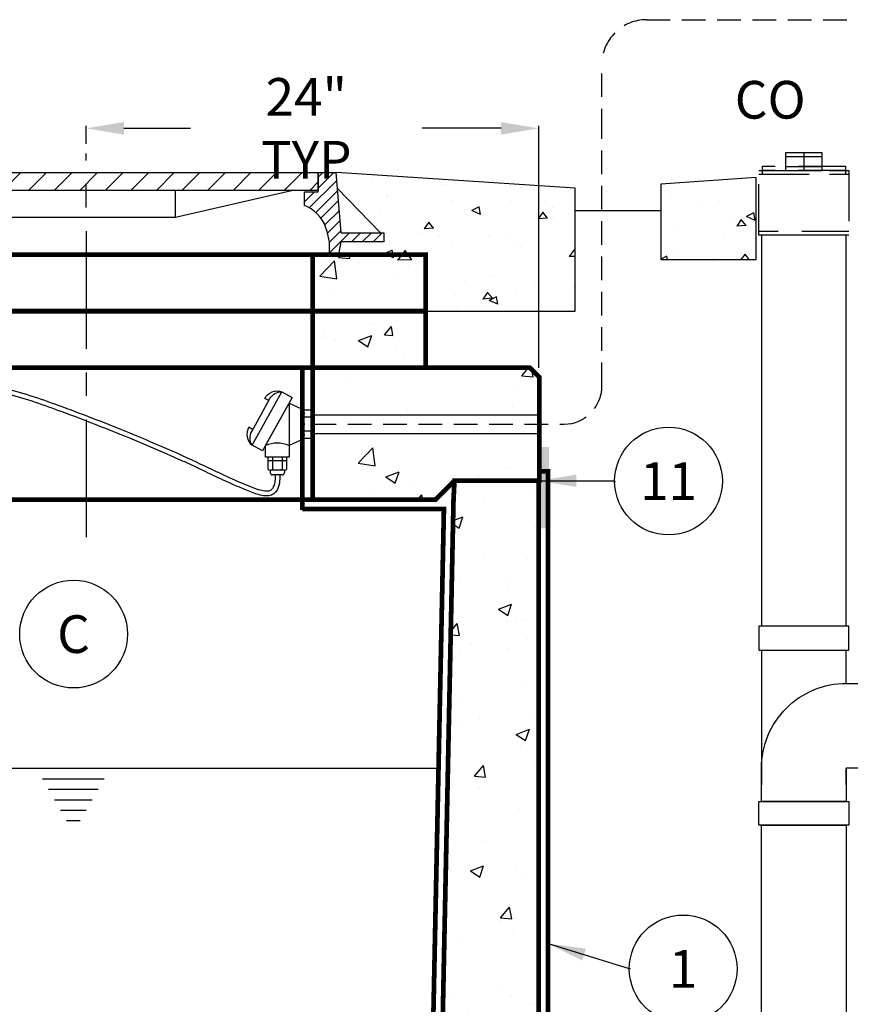
# Model space of a CAD drawing. Extents: x 0 to 406, y 0 to 314.
# Drawn here: x 128 to 172, y 160 to 212 of the extents above; entities that cross this region are included whole.
import ezdxf

# ---------------------------------------------------------------- set-up
doc = ezdxf.new("R2010")
doc.units = 0
doc.header["$LTSCALE"] = 20
doc.header["$MEASUREMENT"] = 0
for name, pattern in [('CENTER', [2, 1.25, -0.25, 0.25, -0.25]), ('HIDDEN', [0.375, 0.25, -0.125]), ('HIDDEN2', [0.1875, 0.125, -0.0625])]:
    doc.linetypes.add(name, pattern=pattern)
doc.layers.get('0').update_dxf_attribs({"linetype": 'CONTINUOUS'})
doc.layers.get('DEFPOINTS').update_dxf_attribs({"linetype": 'CONTINUOUS'})
for name, color, linetype in [('CON', 6, 'CONTINUOUS'), ('Controls', 4, 'CONTINUOUS'), ('DIM', 1, 'CONTINUOUS'), ('Dimensions', 1, 'CONTINUOUS'), ('HATCH', 5, 'CONTINUOUS'), ('PVF', 3, 'CONTINUOUS')]:
    doc.layers.add(name, color=color, linetype=linetype)
doc.styles.add('SIMPLEX', font='SIMPLEX.SHX', dxfattribs={"width": 0.9})
doc.dimstyles.get("Standard").update_dxf_attribs({"dimtxt": 2, "dimasz": 2, "dimexe": 0.125, "dimexo": 0.5, "dimgap": 0.75, "dimtad": 0, "dimtih": 1, "dimtoh": 1, "dimdec": 1, "dimlfac": 0.083333, "dimzin": 0, "dimdsep": 46, "dimlunit": 5, "dimtxsty": 'SIMPLEX', "dimcen": 1, "dimadec": 0, "dimazin": 0, "dimtfac": 1, "dimtdec": 1, "dimtofl": 0, "dimtmove": 0, "dimatfit": 3, "dimfxl": 1, "dimtolj": 1, "dimtzin": 0, "dimarcsym": 0})
doc.dimstyles.new('STANDARD$0', dxfattribs={"dimtxt": 2, "dimasz": 2, "dimexe": 0.125, "dimexo": 0.5, "dimgap": 0.75, "dimtad": 0, "dimtih": 1, "dimtoh": 1, "dimdec": 1, "dimlfac": 0.083333, "dimzin": 0, "dimdsep": 46, "dimlunit": 5, "dimtxsty": 'SIMPLEX', "dimcen": 1, "dimadec": 0, "dimazin": 0, "dimtfac": 1, "dimtdec": 1, "dimtofl": 0, "dimtmove": 0, "dimatfit": 3, "dimfxl": 1, "dimtolj": 1, "dimtzin": 0, "dimarcsym": 0})
pattern_1 = [(50, (-329.595, -53.3074), (7.1726, -0.62752), [0.75, -8.25]), (355, (-329.595, -53.307), (-1.38751, 7.52192), [0.6, -6.6]), (100.4514, (-328.9975, -53.3596), (5.78509, 6.8944), [0.6374, -7.01142]), (46.1842, (-329.595, -51.307), (10.67241, -1.6552), [1.125, -12.375]), (96.6356, (-328.706, -51.445), (9.34662, 9.74119), [0.9561, -10.51714]), (351.1842, (-329.595, -51.307), (9.34662, 9.74119), [0.9, -9.9]), (21, (-328.595, -51.8074), (5.96907, -4.02619), [0.75, -8.25]), (326, (-328.595, -51.807), (2.43315, 7.2515), [0.6, -6.6]), (71.4514, (-328.098, -52.143), (8.40222, 3.22531), [0.6374, -7.01142]), (37.5, (-329.5952, -53.3074), (0.121599, 3.328939), [0, -6.52, 0, -6.7, 0, -6.625]), (7.5, (-329.5952, -53.3074), (2.630695, 3.944117), [0, -3.82, 0, -6.37, 0, -2.525]), (327.5, (-331.8252, -53.3074), (5.338224, -0.225549), [0, -2.5, 0, -7.8, 0, -10.35]), (317.5, (-332.825, -53.3074), (5.83186, 1.00105), [0, -3.25, 0, -5.18, 0, -7.35])]
pattern_2 = [(50, (-267.595, -53.3074), (7.1726, -0.62752), [0.75, -8.25]), (355, (-267.595, -53.307), (-1.38751, 7.52192), [0.6, -6.6]), (100.4514, (-266.9975, -53.3596), (5.78509, 6.8944), [0.6374, -7.01142]), (46.1842, (-267.595, -51.307), (10.67241, -1.6552), [1.125, -12.375]), (96.6356, (-266.706, -51.445), (9.34662, 9.74119), [0.9561, -10.51714]), (351.1842, (-267.595, -51.307), (9.34662, 9.74119), [0.9, -9.9]), (21, (-266.595, -51.8074), (5.96907, -4.02619), [0.75, -8.25]), (326, (-266.595, -51.807), (2.43315, 7.2515), [0.6, -6.6]), (71.4514, (-266.098, -52.143), (8.40222, 3.22531), [0.6374, -7.01142]), (37.5, (-267.5952, -53.3074), (0.121599, 3.328939), [0, -6.52, 0, -6.7, 0, -6.625]), (7.5, (-267.5952, -53.3074), (2.630695, 3.944117), [0, -3.82, 0, -6.37, 0, -2.525]), (327.5, (-269.8252, -53.3074), (5.338224, -0.225549), [0, -2.5, 0, -7.8, 0, -10.35]), (317.5, (-270.825, -53.3074), (5.83186, 1.00105), [0, -3.25, 0, -5.18, 0, -7.35])]

# ---------------------------------------------------------------- blocks, each defined once
blk = doc.blocks.new('*D12')
at = {"layer": 'DEFPOINTS', "color": 0, "linetype": 'Continuous', "transparency": 16777216}
for p in [(176.572, 172.167), (178.398, 172.167), (155.639, 108.917)]:
    blk.add_point(p, dxfattribs=at)
at = {"layer": 'DIM', "color": 0, "linetype": 'Continuous', "lineweight": -2, "transparency": 16777216}
for p, q in [((177.072, 172.167), (178.523, 172.167)), ((178.398, 170.167), (178.398, 152.526)), ((178.398, 110.917), (178.398, 149.026)), ((156.139, 108.917), (178.523, 108.917))]:
    blk.add_line(p, q, dxfattribs=at)
at = {"layer": 'DIM', "color": 0, "linetype": 'Continuous', "transparency": 16777216}
for points in [[(178.065, 170.167), (178.731, 170.167), (178.398, 172.167)], [(178.065, 110.917), (178.731, 110.917), (178.398, 108.917)]]:
    blk.add_solid(points, dxfattribs=at)
at = {"layer": 'DIM', "color": 0, "linetype": 'Continuous', "transparency": 16777216, "insert": (178.398, 150.776), "char_height": 2, "attachment_point": 5, "style": 'SIMPLEX'}
blk.add_mtext('\\A1;FL2', dxfattribs=at)
blk = doc.blocks.new('*D19')
at = {"layer": 'DEFPOINTS', "color": 0, "linetype": 'Continuous', "transparency": 16777216}
for p in [(155.139, 206.12), (131.123, 204.792), (155.139, 192.917)]:
    blk.add_point(p, dxfattribs=at)
at = {"layer": 'DIM', "color": 0, "linetype": 'Continuous', "lineweight": -2, "transparency": 16777216}
for p, q in [((131.123, 205.292), (131.123, 206.245)), ((133.123, 206.12), (136.65, 206.12)), ((153.139, 206.12), (148.95, 206.12)), ((155.139, 193.417), (155.139, 206.245))]:
    blk.add_line(p, q, dxfattribs=at)
at = {"layer": 'DIM', "color": 0, "linetype": 'Continuous', "transparency": 16777216}
for points in [[(133.123, 206.454), (133.123, 205.787), (131.123, 206.12)], [(153.139, 206.454), (153.139, 205.787), (155.139, 206.12)]]:
    blk.add_solid(points, dxfattribs=at)
at = {"layer": 'DIM', "color": 0, "linetype": 'Continuous', "transparency": 16777216, "insert": (142.8, 206.12), "char_height": 2, "attachment_point": 5, "style": 'SIMPLEX'}
blk.add_mtext('\\A1;24" TYP', dxfattribs=at)
blk = doc.blocks.new('*X1')
at = {"color": 0, "linetype": 'Continuous'}
for p, q in [((101.493, 134.629), (102.064, 135.2)), ((102.398, 134.429), (103.169, 135.2)), ((103.502, 134.429), (104.273, 135.2)), ((104.607, 134.429), (105.378, 135.2)), ((105.711, 134.429), (106.483, 135.2)), ((106.816, 134.429), (107.587, 135.2)), ((107.921, 134.429), (108.692, 135.2)), ((109.025, 134.429), (109.796, 135.2)), ((110.13, 134.429), (110.901, 135.2)), ((111.234, 134.429), (112.005, 135.2)), ((112.339, 134.429), (113.11, 135.2)), ((113.443, 134.429), (114.214, 135.2)), ((114.548, 134.429), (115.319, 135.2)), ((115.652, 134.429), (116.423, 135.2)), ((116.757, 134.429), (117.528, 135.2)), ((117.861, 134.429), (118.632, 135.2)), ((118.966, 134.429), (119.737, 135.2)), ((120.07, 134.429), (120.842, 135.2)), ((121.175, 134.429), (121.541, 134.796))]:
    blk.add_line(p, q, dxfattribs=at)
blk = doc.blocks.new('*X2')
at = {"color": 0, "linetype": 'Continuous'}
for p, q in [((322.46, 630), (326.4, 633.94)), ((322.46, 632.75), (323.65, 633.94)), ((320.2, 625), (327.08, 631.87)), ((319, 626.54), (321.49, 629.03)), ((321.81, 623.86), (327.29, 629.34)), ((323.12, 622.42), (327.51, 626.81)), ((324.13, 620.69), (327.72, 624.28)), ((324.79, 618.6), (327.94, 621.75)), ((325.3, 616.37), (328.16, 619.22)), ((325.3, 613.62), (330.38, 618.7)), ((330.83, 616.4), (333.13, 618.7)), ((333.57, 616.4), (335.87, 618.7)), ((336.32, 616.4), (338.62, 618.7))]:
    blk.add_line(p, q, dxfattribs=at)

msp = doc.modelspace()

# ---------------------------------------------------------------- hatches: boundary and pattern name
at = {"layer": 'CON', "linetype": 'Continuous'}
h = msp.add_hatch(dxfattribs=at)
h.set_pattern_fill('AR-CONC', color=9, scale=0.75)
h.set_pattern_definition([(50, (-1553.0053, -172.2984), (5.379451, -0.470641), [0.5625, -6.1875]), (355, (-1553.005, -172.2984), (-1.040635, 5.641441), [0.45, -4.95]), (100.45144, (-1552.557, -172.3376), (4.338816, 5.1708), [0.478051, -5.258566]), (46.1842, (-1553.005, -170.7984), (8.00431, -1.241395), [0.84375, -9.28125]), (96.63564, (-1552.338, -170.902), (7.009965, 7.30589), [0.717078, -7.887853]), (351.18416, (-1553.005, -170.7984), (7.009965, 7.30589), [0.675, -7.425]), (21, (-1552.2553, -171.1734), (4.476803, -3.019642), [0.5625, -6.1875]), (326, (-1552.255, -171.1734), (1.824865, 5.438625), [0.45, -4.95]), (71.45144, (-1551.882, -171.425), (6.301668, 2.418984), [0.478051, -5.258566]), (37.5, (-1553.0053, -172.2984), (0.091199, 2.496704), [0, -4.89, 0, -5.025, 0, -4.96875]), (7.5, (-1553.0053, -172.2984), (1.9730215, 2.958088), [0, -2.865, 0, -4.7775, 0, -1.89375]), (327.5, (-1554.6778, -172.2984), (4.0036683, -0.1691615), [0, -1.875, 0, -5.85, 0, -7.7625]), (317.5, (-1555.4278, -172.2984), (4.373896, 0.7507874), [0, -2.4375, 0, -3.885, 0, -5.5125])])
h.paths.add_polyline_path([(113.139, 196.417), (113.139, 193.417), (149.139, 193.417), (149.139, 196.417)])
h.paths.add_polyline_path([(119.139, 196.417), (119.139, 193.417), (143.139, 193.417), (143.139, 196.417)], flags=16)
at = {"layer": 'DIM', "linetype": 'Continuous'}
h = msp.add_hatch(dxfattribs=at)
h.set_pattern_fill('AR-CONC', color=9, scale=0.674664, angle=135, style=0)
h.set_pattern_definition([(185, (-0.0818, 0), (-3.12239, 3.72112), [0.506, -5.56598]), (130, (-0.082, 0), (-2.92648, -4.25033), [0.4048, -4.45278]), (235.4514, (-0.342, 0.31), (-6.04887, -0.52921), [0.43003, -4.73035]), (181.1842, (-1.036, -0.954), (-4.30175, 5.881), [0.759, -8.34897]), (231.6356, (-1.3944, -0.464), (-9.10602, -0.18823), [0.64505, -7.09553]), (126.184, (-1.036, -0.954), (-9.10602, -0.18823), [0.6072, -6.67917]), (156, (-1.2744, -0.2385), (-0.92687, 4.76833), [0.506, -5.56598]), (101, (-1.2744, -0.2385), (-4.620155, -2.29864), [0.4048, -4.45278]), (206.4514, (-1.3517, 0.159), (-5.547025, 2.469695), [0.43003, -4.73035]), (172.5, (-0.0818, 0), (-1.646111, -1.530092), [0, -4.398809, 0, -4.520248, 0, -4.469648]), (142.5, (-0.0818, 0), (-3.136576, -0.62658), [0, -2.577216, 0, -4.29761, 0, -1.703526]), (102.5, (0.982, -1.0638), (-2.43905, 2.65425), [0, -1.68666, 0, -5.262378, 0, -6.98277]), (92.5, (1.459, -1.541), (-3.259705, 2.304584), [0, -2.192658, 0, -3.49476, 0, -4.95878])])
edge = h.paths.add_edge_path()
edge.add_line((149.001, 196.417), (157.079, 196.417))
edge.add_line((157.079, 196.417), (157.079, 202.937))
edge.add_line((157.079, 202.937), (144.399, 203.776))
h = msp.add_hatch(dxfattribs=at)
h.set_pattern_fill('AR-CONC', color=9, scale=0.674664, angle=135, style=0)
h.set_pattern_definition([(185, (9.8713, 23.5248), (-3.12239, 3.72112), [0.506, -5.56598]), (130, (9.8713, 23.525), (-2.92648, -4.25033), [0.4048, -4.45278]), (235.4514, (9.611, 23.835), (-6.04887, -0.5292), [0.43003, -4.73035]), (181.1842, (8.917, 22.5706), (-4.30175, 5.881), [0.759, -8.34897]), (231.6356, (8.559, 23.061), (-9.10602, -0.18822), [0.64505, -7.09553]), (126.1842, (8.917, 22.571), (-9.10602, -0.18823), [0.6072, -6.67917]), (156, (8.6787, 23.2862), (-0.92687, 4.76833), [0.506, -5.56598]), (101, (8.6787, 23.286), (-4.62016, -2.29864), [0.4048, -4.45278]), (206.4514, (8.6014, 23.6836), (-5.54702, 2.4697), [0.43003, -4.73035]), (172.5, (9.8713, 23.5248), (-1.646111, -1.530092), [0, -4.39881, 0, -4.520248, 0, -4.469648]), (142.5, (9.8713, 23.5248), (-3.136576, -0.62658), [0, -2.577216, 0, -4.29761, 0, -1.703526]), (102.5, (10.9352, 22.461), (-2.43905, 2.65425), [0, -1.68666, 0, -5.262378, 0, -6.98277]), (92.5, (11.4122, 21.984), (-3.259705, 2.304584), [0, -2.192658, 0, -3.49476, 0, -4.95878])])
h.paths.add_polyline_path([(166.68, 203.517), (161.632, 203.517), (161.632, 199.161), (166.68, 199.161)])
h = msp.add_hatch(dxfattribs=at)
h.set_pattern_fill('AR-CONC', color=9)
h.set_pattern_definition(pattern_2)
h.paths.add_polyline_path([(149.139, 199.417), (143.139, 199.417), (143.139, 196.417), (149.139, 196.417)])
h = msp.add_hatch(dxfattribs=at)
h.set_pattern_fill('AR-CONC', color=9)
h.set_pattern_definition(pattern_2)
h.paths.add_polyline_path([(149.139, 196.417), (143.139, 196.417), (143.139, 193.417), (149.139, 193.417)])
h = msp.add_hatch(dxfattribs=at)
h.set_pattern_fill('AR-CONC', color=9)
h.set_pattern_definition(pattern_1)
h.paths.add_polyline_path([(155.139, 192.917), (154.639, 193.417), (143.139, 193.417), (143.139, 190.917), (155.139, 190.917)])
h = msp.add_hatch(dxfattribs=at)
h.set_pattern_fill('AR-CONC', color=9)
h.set_pattern_definition(pattern_1)
h.paths.add_polyline_path([(155.139, 189.917), (143.139, 189.917), (143.139, 186.417), (149.639, 186.417), (150.639, 187.417), (155.139, 187.417)])
h = msp.add_hatch(color=154, dxfattribs=at)
h.dxf.hatch_style = 1
h.paths.add_polyline_path([(155.155, 189.207), (155.689, 189.207), (155.689, 184.891), (155.155, 184.891)])
h = msp.add_hatch(dxfattribs=at)
h.set_pattern_fill('AR-CONC', color=9)
h.set_pattern_definition([(50, (-0.082, 0), (7.1726, -0.62752), [0.75, -8.25]), (355, (-0.082, 0), (-1.38751, 7.52192), [0.6, -6.6]), (100.4514, (0.516, -0.052), (5.78509, 6.8944), [0.6374, -7.01142]), (46.184, (-0.082, 2), (10.6724, -1.6552), [1.125, -12.375]), (96.6356, (0.808, 1.862), (9.3466, 9.7412), [0.9561, -10.51714]), (351.184, (-0.082, 2), (9.3466, 9.7412), [0.9, -9.9]), (21, (0.918, 1.5), (5.96907, -4.02619), [0.75, -8.25]), (326, (0.918, 1.5), (2.43315, 7.2515), [0.6, -6.6]), (71.4514, (1.4156, 1.1645), (8.40222, 3.22531), [0.6374, -7.01142]), (37.5, (-0.0818, 0), (0.121599, 3.328939), [0, -6.52, 0, -6.7, 0, -6.625]), (7.5, (-0.0818, 0), (2.630695, 3.944117), [0, -3.82, 0, -6.37, 0, -2.525]), (327.5, (-2.3118, 0), (5.338224, -0.22555), [0, -2.5, 0, -7.8, 0, -10.35]), (317.5, (-3.312, 0), (5.83186, 1.00105), [0, -3.25, 0, -5.18, 0, -7.35])])
h.paths.add_polyline_path([(45.139, 146.401), (50.493, 146.401), (49.639, 187.417), (45.139, 187.417)])
h.paths.add_polyline_path([(149.461, 130.866), (155.139, 130.866), (155.139, 187.417), (150.639, 187.417)])
h.paths.add_polyline_path([(155.139, 126.366), (149.367, 126.366), (149.139, 115.417), (116.139, 115.417), (116.052, 131.566), (113.226, 131.571), (113.139, 115.417), (51.139, 115.417), (50.587, 141.901), (45.279, 141.901), (47.271, 140.532), (48.112, 140.532), (48.112, 140.656), (48.361, 140.656), (48.361, 140.532), (48.859, 140.532), (48.859, 140.656), (49.108, 140.656), (49.108, 140.158), (47.116, 140.158), (45.139, 141.517), (45.139, 109.417), (155.139, 109.417)])
h = msp.add_hatch(dxfattribs=at)
h.set_pattern_fill('AR-CONC', color=9)
h.set_pattern_definition(pattern_1)
h.paths.add_polyline_path([(150.655, 187.417), (155.155, 187.417), (155.155, 185.815), (150.621, 185.814)])
h = msp.add_hatch(dxfattribs=at)
h.set_pattern_fill('AR-CONC', color=9)
h.set_pattern_definition([(50, (-329.595, -56.3074), (7.1726, -0.62752), [0.75, -8.25]), (355, (-329.595, -56.307), (-1.38751, 7.52192), [0.6, -6.6]), (100.4514, (-328.9975, -56.3596), (5.78509, 6.8944), [0.6374, -7.01142]), (46.1842, (-329.595, -54.307), (10.67241, -1.6552), [1.125, -12.375]), (96.6356, (-328.706, -54.445), (9.34662, 9.74119), [0.9561, -10.51714]), (351.1842, (-329.595, -54.307), (9.34662, 9.74119), [0.9, -9.9]), (21, (-328.595, -54.8074), (5.96907, -4.02619), [0.75, -8.25]), (326, (-328.595, -54.807), (2.43315, 7.2515), [0.6, -6.6]), (71.4514, (-328.098, -55.143), (8.40222, 3.22531), [0.6374, -7.01142]), (37.5, (-329.5952, -56.3074), (0.121599, 3.328939), [0, -6.52, 0, -6.7, 0, -6.625]), (7.5, (-329.5952, -56.3074), (2.630695, 3.944117), [0, -3.82, 0, -6.37, 0, -2.525]), (327.5, (-331.8252, -56.3074), (5.338224, -0.225549), [0, -2.5, 0, -7.8, 0, -10.35]), (317.5, (-332.825, -56.3074), (5.83186, 1.00105), [0, -3.25, 0, -5.18, 0, -7.35])])
h.paths.add_polyline_path([(155.139, 184.417), (150.639, 184.417), (150.514, 178.417), (155.139, 178.417)])

# ---------------------------------------------------------------- linework, layer by layer
at = {"layer": 'CON', "linetype": 'Continuous', "const_width": 0.25}
for points in [[(113.139, 199.417), (113.139, 196.417), (149.139, 196.417), (149.139, 199.417)], [(113.139, 196.417), (113.139, 193.417), (149.139, 193.417), (149.139, 196.417)]]:
    msp.add_lwpolyline(points, close=True, dxfattribs=at)
at = {"layer": 'CON', "linetype": 'HIDDEN', "ltscale": 0.25, "const_width": 0.25}
for points in [[(119.139, 199.417), (119.139, 196.417), (143.139, 196.417), (143.139, 199.417)], [(119.139, 196.417), (119.139, 193.417), (143.139, 193.417), (143.139, 196.417)], [(119.139, 193.417), (119.139, 186.417), (143.139, 186.417), (143.139, 193.417)]]:
    msp.add_lwpolyline(points, close=True, dxfattribs=at)
at = {"layer": 'CON', "linetype": 'Continuous', "const_width": 0.25}
for points in [[(113.168, 186.417), (149.668, 186.417), (150.668, 187.417), (155.168, 187.417), (155.168, 192.917), (154.668, 193.417), (45.668, 193.417), (45.168, 192.917), (45.168, 187.417), (49.668, 187.417), (50.668, 186.417), (113.168, 186.417)], [(150.618, 186.417), (149.139, 115.417), (116.139, 115.417), (116.052, 126.392), (113.226, 126.396), (113.139, 115.417), (51.139, 115.417), (49.639, 187.417), (45.139, 187.417), (45.139, 109.417), (155.139, 109.417), (155.139, 187.417)], [(155.168, 187.417), (150.668, 187.417), (150.618, 186.417)]]:
    msp.add_lwpolyline(points, dxfattribs=at)
at = {"layer": 'CON', "linetype": 'HIDDEN', "ltscale": 0.25, "const_width": 0.25}
for points in [[(142.586, 185.864), (142.586, 193.417)], [(45.139, 187.917), (44.639, 187.917), (44.639, 108.917), (155.639, 108.917), (155.639, 187.917), (155.139, 187.917)], [(116.552, 126.391), (116.637, 115.917), (148.649, 115.917), (150.108, 185.917), (142.586, 185.917)]]:
    msp.add_lwpolyline(points, dxfattribs=at)
at = {"layer": 'Controls'}
for p, q in [((140.639, 189.292), (141.889, 191.542)), ((141.889, 191.542), (141.889, 189.292)), ((141.889, 191.542), (142.701, 191.167)), ((143.139, 191.167), (142.639, 191.167)), ((143.139, 190.792), (142.639, 190.792)), ((143.139, 191.167), (143.139, 189.667)), ((143.139, 190.042), (142.639, 190.042)), ((142.701, 189.667), (141.889, 189.292)), ((143.139, 189.667), (142.639, 189.667)), ((141.011, 188.667), (141.011, 188.042)), ((141.517, 188.667), (141.517, 188.042)), ((141.769, 188.48), (140.759, 188.48)), ((141.643, 187.98), (140.885, 187.98)), ((140.885, 187.98), (140.885, 187.855)), ((141.518, 187.73), (141.01, 187.73)), ((141.643, 187.98), (141.643, 187.855))]:
    msp.add_line(p, q, dxfattribs=at)
at = {"layer": 'Controls', "linetype": 'Continuous'}
for p, q in [((143.139, 190.917), (155.139, 190.917)), ((143.139, 189.917), (155.139, 189.917))]:
    msp.add_line(p, q, dxfattribs=at)
at = {"layer": 'Controls', "color": 9, "linetype": 'HIDDEN2', "ltscale": 0.5}
msp.add_lwpolyline([(143.139, 190.417), (156.494, 190.417, 0.407464), (158.494, 192.436), (158.494, 205.91), (158.494, 209.513, -0.414214), (160.866, 211.885), (197.976, 211.885)], format="xyb", dxfattribs=at)
at = {"layer": 'Controls'}
for points in [[(139.928, 189.3, -0.276984), (139.904, 190.029), (140.39, 190.903), (140.875, 191.777, -0.276984), (141.507, 192.141)], [(140.815, 191.668), (140.596, 191.789, -0.36205), (141.507, 192.141)], [(139.965, 190.138), (139.746, 190.259, 0.36205), (139.928, 189.3)]]:
    msp.add_lwpolyline(points, format="xyb", dxfattribs=at)
msp.add_lwpolyline([(142.053, 191.838), (140.475, 188.997), (139.928, 189.3), (141.507, 192.141)], close=True, dxfattribs=at)
for points in [[(141.889, 189.292), (141.889, 188.667), (140.639, 188.667), (140.639, 189.292)], [(141.769, 188.042), (141.769, 188.667), (140.759, 188.667), (140.759, 188.042)]]:
    msp.add_lwpolyline(points, dxfattribs=at)
at = {"layer": 'Controls', "color": 1, "linetype": 'Continuous'}
msp.add_circle((130.448, 179.281), 2.86, dxfattribs=at)
at = {"layer": 'Controls'}
for centre, radius, start, end in [((142.389, 190.98), 0.313, 323.1301, 36.8699), ((141.545, 190.417), 1.156, 341.0754, 18.9246), ((142.389, 189.855), 0.313, 323.1301, 36.8699), ((141.264, 187.792), 1.625, 67.3801, 112.6199), ((140.885, 188.138), 0.159, 217.341, 322.659), ((141.01, 187.855), 0.125, 180, 270), ((141.264, 188.521), 0.542, 242.2042, 297.7958), ((141.643, 188.138), 0.159, 217.341, 322.659), ((141.518, 187.855), 0.125, 270, 0)]:
    msp.add_arc(centre, radius, start, end, dxfattribs=at)
at = {"layer": 'Controls', "linetype": 'Continuous'}
for points, knots in [([(141.139, 187.724), (141.143, 187.619), (141.147, 187.52), (141.128, 187.317), (141.105, 187.21), (141.045, 187.058), (141.013, 187.005), (140.933, 186.916), (140.877, 186.887), (140.723, 186.856), (140.626, 186.859), (140.409, 186.896), (140.289, 186.929), (139.99, 187.032), (139.808, 187.108), (139.276, 187.331), (138.953, 187.473), (138.046, 187.887), (137.525, 188.143), (135.735, 188.982), (134.35, 189.573), (132.374, 190.37), (131.787, 190.603), (130.623, 191.051), (130.045, 191.267), (128.982, 191.648), (128.498, 191.818), (127.514, 192.131), (127.014, 192.27), (126.007, 192.461), (125.501, 192.516), (124.642, 192.5), (124.293, 192.465), (123.523, 192.311), (123.09, 192.18), (122.533, 191.857), (122.362, 191.725), (122.112, 191.438), (122.025, 191.291), (121.9, 190.979), (121.858, 190.814), (121.803, 190.534), (121.784, 190.42), (121.766, 190.308)], [0, 0, 0, 0, 0.321982, 0.321982, 0.643965, 0.643965, 0.877057, 0.877057, 1.213488, 1.213488, 1.549918, 1.549918, 1.886349, 1.886349, 2.36198, 2.36198, 3.347661, 3.347661, 5.319023, 5.319023, 9.692893, 9.692893, 11.555615, 11.555615, 13.418337, 13.418337, 14.948862, 14.948862, 16.479387, 16.479387, 17.968592, 17.968592, 18.962302, 18.962302, 20.139559, 20.139559, 20.749323, 20.749323, 21.232439, 21.232439, 21.715555, 21.715555, 22.042821, 22.042821, 22.042821, 22.042821]), ([(141.389, 187.735), (141.393, 187.633), (141.398, 187.526), (141.374, 187.254), (141.338, 187.091), (141.221, 186.861), (141.157, 186.779), (140.999, 186.666), (140.909, 186.634), (140.721, 186.607), (140.624, 186.61), (140.292, 186.655), (140.045, 186.744), (139.57, 186.934), (139.348, 187.03), (138.927, 187.212), (138.729, 187.301), (138.159, 187.561), (137.812, 187.726), (137.176, 188.03), (136.884, 188.169), (136.278, 188.448), (135.966, 188.589), (135.013, 189.011), (134.353, 189.292), (133.008, 189.848), (132.323, 190.122), (131.043, 190.623), (130.445, 190.851), (129.374, 191.244), (128.902, 191.412), (127.949, 191.735), (127.469, 191.887), (126.012, 192.245), (125.022, 192.353), (123.725, 192.097), (123.445, 192.021), (122.958, 191.822), (122.746, 191.705), (122.45, 191.457), (122.348, 191.339), (122.196, 191.071), (122.143, 190.915), (122.066, 190.594), (122.039, 190.432), (122.012, 190.267)], [0, 0, 0, 0, 0.309497, 0.309497, 0.71945, 0.71945, 0.981938, 0.981938, 1.244427, 1.244427, 1.506915, 1.506915, 2.123522, 2.123522, 2.740128, 2.740128, 3.356735, 3.356735, 4.589948, 4.589948, 5.6506, 5.6506, 6.711253, 6.711253, 8.832557, 8.832557, 10.986013, 10.986013, 12.91937, 12.91937, 14.427872, 14.427872, 15.936374, 15.936374, 18.953377, 18.953377, 19.760587, 19.760587, 20.492835, 20.492835, 21.027938, 21.027938, 21.563041, 21.563041, 22.042821, 22.042821, 22.042821, 22.042821])]:
    msp.add_open_spline(points, degree=3, knots=knots, dxfattribs=at)
at = {"layer": 'DIM', "color": 9, "linetype": 'CENTER', "ltscale": 0.25}
msp.add_lwpolyline([(131.139, 184.417), (131.123, 204.792)], dxfattribs=at)
at = {"layer": 'DIM', "color": 9, "linetype": 'Continuous'}
for points in [[(149.001, 196.417), (157.079, 196.417), (157.079, 202.937), (144.399, 203.776)], [(157.079, 201.759), (161.632, 201.759)]]:
    msp.add_lwpolyline(points, dxfattribs=at)
msp.add_lwpolyline([(166.68, 203.517), (161.632, 203.155), (161.632, 199.161), (166.68, 199.161)], close=True, dxfattribs=at)
at = {"layer": 'DIM', "linetype": 'Continuous'}
for centre in [(162.032, 187.403), (162.81, 161.513)]:
    msp.add_circle(centre, 2.86, dxfattribs=at)
at = {"layer": 'Dimensions', "color": 9, "linetype": 'Continuous'}
for p, q in [((132.064, 171.579), (128.8, 171.579)), ((131.746, 171.027), (129.119, 171.027)), ((131.427, 170.475), (129.438, 170.475)), ((131.109, 169.924), (129.756, 169.924)), ((130.79, 169.372), (130.075, 169.372))]:
    msp.add_line(p, q, dxfattribs=at)
at = {"layer": 'Dimensions', "color": 9}
msp.add_lwpolyline([(50.471, 172.167), (149.821, 172.167)], dxfattribs=at)
at = {"layer": 'HATCH', "linetype": 'Continuous'}
for p, q in [((146.746, 200.573), (144.442, 202.942)), ((118.215, 199.417), (144.035, 199.417))]:
    msp.add_line(p, q, dxfattribs=at)
for points in [[(118.812, 203.776), (143.438, 203.776), (143.438, 202.829), (118.812, 202.829), (118.812, 203.776)], [(120.233, 202.829), (126.389, 201.409), (135.861, 201.409), (142.017, 202.829)], [(135.861, 201.409), (135.861, 202.829)]]:
    msp.add_lwpolyline(points, dxfattribs=at)
msp.add_lwpolyline([(143.438, 203.776), (144.371, 203.776), (144.644, 200.573), (146.914, 200.573), (146.914, 200.09), (144.644, 200.09), (144.518, 199.417), (144.035, 199.417), (144.035, 200.09), (143.908, 200.637, 0.225678), (142.865, 201.948), (142.71, 202.023), (142.71, 202.745), (143.438, 202.745)], format="xyb", close=True, dxfattribs=at)
at = {"layer": 'PVF', "linetype": 'HIDDEN2'}
for p, q in [((169.218, 204.812), (169.218, 204.088)), ((169.218, 204.613), (169.218, 203.89))]:
    msp.add_line(p, q, dxfattribs=at)
for points in [[(170.189, 204.088), (170.189, 204.812), (168.246, 204.812), (168.246, 204.088)], [(170.189, 203.89), (170.189, 204.613), (168.246, 204.613), (168.246, 203.89)], [(171.439, 203.89), (171.439, 204.088), (166.996, 204.088), (166.996, 203.89)], [(171.439, 203.691), (171.439, 203.89), (166.996, 203.89), (166.996, 203.691)]]:
    msp.add_lwpolyline(points, close=True, dxfattribs=at)
for points in [[(166.827, 200.652), (166.827, 203.89), (171.608, 203.89), (171.608, 200.652), (166.827, 200.652)], [(166.827, 200.453), (166.827, 203.691), (171.608, 203.691), (171.608, 200.453), (166.827, 200.453)]]:
    msp.add_lwpolyline(points, dxfattribs=at)
at = {"layer": 'PVF', "linetype": 'Continuous'}
for points in [[(171.468, 179.701), (171.468, 200.453), (166.968, 200.453), (166.968, 179.701)], [(166.968, 178.435), (166.968, 171.283)], [(171.468, 176.667), (171.468, 178.435)], [(171.468, 171.283), (171.468, 172.167)]]:
    msp.add_lwpolyline(points, dxfattribs=at)
for points in [[(171.608, 178.435), (171.608, 179.701), (166.827, 179.701), (166.827, 178.435)], [(171.608, 170.399), (171.608, 169.134), (166.827, 169.134), (166.827, 170.399)], [(171.468, 169.134), (171.468, 133.899), (166.968, 133.899), (166.968, 169.134)]]:
    msp.add_lwpolyline(points, close=True, dxfattribs=at)
msp.add_lwpolyline([(171.468, 176.667), (173.236, 176.667), (173.236, 172.167), (171.468, 172.167), (171.468, 170.399), (166.968, 170.399), (166.968, 172.167, -0.414214)], format="xyb", close=True, dxfattribs=at)

# ---------------------------------------------------------------- block references
at = {"layer": 'HATCH', "color": 9, "linetype": 'Continuous'}
for name, p, xscale, yscale, zscale in [('*X1', (-5.858, 37.703), 1.228350431424417, 1.228350431424417, 1.228350431424417), ('*X2', (75.658, 70.526), 0.2101943070886705, 0.2101943070886705, 0.2101943070886705)]:
    msp.add_blockref(name, p, dxfattribs=dict(at, xscale=xscale, yscale=yscale, zscale=zscale))

# ---------------------------------------------------------------- texts
at = {"layer": 'Controls', "color": 1, "linetype": 'Continuous', "insert": (130.448, 179.281), "char_height": 2, "attachment_point": 5, "style": 'SIMPLEX'}
msp.add_mtext('\\A1;C', dxfattribs=at)
at = {"layer": 'DIM', "linetype": 'Continuous', "style": 'SIMPLEX'}
msp.add_text('CO', height=2, dxfattribs=at).set_placement((165.548, 206.636))
at = {"layer": 'DIM', "linetype": 'Continuous', "char_height": 2, "attachment_point": 5, "style": 'SIMPLEX'}
for s, insert in [('\\A1;11', (162.032, 187.403)), ('\\A1;1', (162.81, 161.513))]:
    msp.add_mtext(s, dxfattribs=dict(at, insert=insert))

# ---------------------------------------------------------------- dimensions: what is measured, and where the dimension line sits
at = {"layer": 'DIM', "linetype": 'Continuous'}
dim = msp.add_linear_dim(base=(155.139, 206.12), p1=(131.123, 204.792), p2=(155.139, 192.917), text='<> TYP', dimstyle='STANDARD$0', override={"dimlfac": 1, "dimpost": '"'}, dxfattribs=at)
dim.commit()
dim.dimension.update_dxf_attribs({"geometry": '*D19', "text_midpoint": (142.8, 206.12), "dimtype": 128})
dim = msp.add_linear_dim(base=(178.398, 172.167), p1=(155.639, 108.917), p2=(176.572, 172.167), angle=90, text='FL2', dimstyle='STANDARD$0', override={"dimlfac": 1, "dimpost": '"'}, dxfattribs=at)
dim.commit()
dim.dimension.update_dxf_attribs({"geometry": '*D12', "text_midpoint": (178.398, 150.776), "dimtype": 128})

# ---------------------------------------------------------------- leaders
for points in [[(155.139, 187.417), (159.172, 187.412), (159.173, 187.325)], [(155.639, 162.862), (160.004, 161.513), (159.95, 161.513)]]:
    msp.add_leader(points, dimstyle='Standard', override={"dimgap": 0.75, "dimtad": 0}, dxfattribs=at)

doc.saveas('drawing.dxf')
